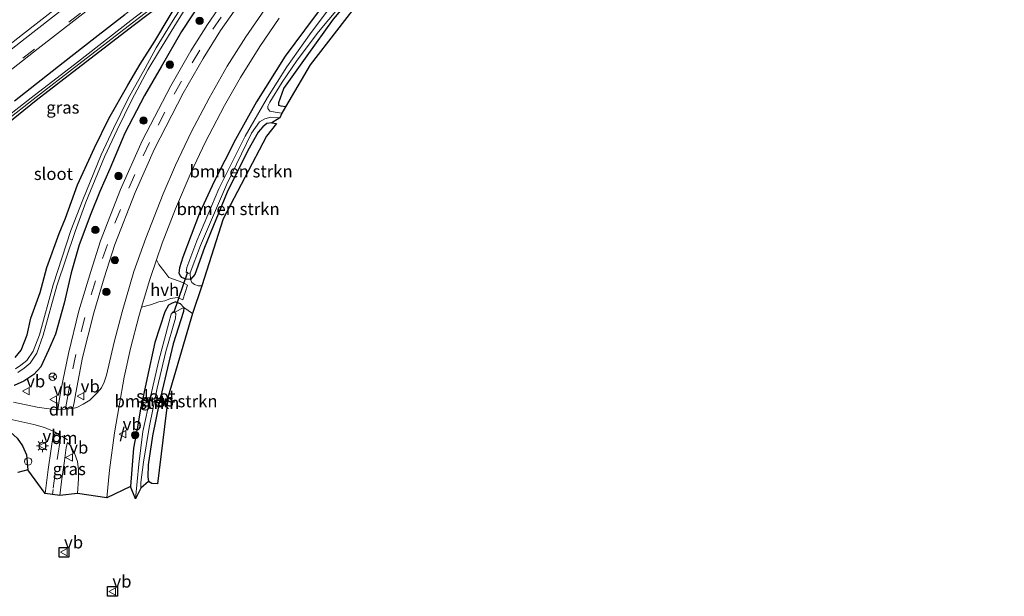
# Model space of a CAD drawing. Units: metres. Extents: x 30921 to 40008, y 393748 to 400003.
# Drawn here: x 31348 to 31549, y 398459 to 398576 of the extents above; entities that cross this region are included whole.
import ezdxf
from ezdxf.enums import TextEntityAlignment as Align

# ---------------------------------------------------------------- set-up
doc = ezdxf.new("R2010")
doc.units = ezdxf.units.M
doc.linetypes.add('VW-3-9_STREEP', pattern=[12, 3, -9])
doc.layers.get('0').update_dxf_attribs({"lineweight": 25})
for name, color, linetype, lineweight in [('B-ME-AL-OVERIG-S-B1', 7, 'Continuous', 18), ('B-ME-GR-BOMENSTRUIKEN-GV-B6', 93, 'Continuous', 18), ('B-ME-GR-BOOM-S-B1', 93, 'Continuous', 18), ('B-ME-GR-STRUIKEN-GV-B6', 93, 'Continuous', 18), ('B-ME-IE-GRASLAND-GV-B6', 93, 'Continuous', 18), ('B-ME-IE-MEUBILAIR_WEGMEUBILAIR-LICHTMAST-S-B1', 8, 'Continuous', 18), ('B-ME-OG-WATER-GV-B6', 153, 'Continuous', 18), ('B-ME-VH-VERH_SOORT-BITUMEN-GV-B6', 8, 'IE-TERREINAFSCHEIDING-NATUURLIJK-HOUTWAL', 18), ('B-ME-VH-VERH_SOORT-HALF_VERHARDING-GV-B6', 8, 'IE-TERREINAFSCHEIDING-NATUURLIJK-HOUTWAL', 18), ('B-ME-VW-MARKERING-39STREEP-015-L-B1', 255, 'VW-3-9_STREEP', 18), ('B-ME-VW-MARKERING-DRIEHOEK-L-B1', 7, 'VW-HAAIETAND70-R-B', 18), ('B-ME-VW-MARKERING-STREEP-015-L-B1', 7, 'Continuous', 18), ('B-ME-VW-MEUBILAIR_WEGMEUBILAIR-RONA-S-B1', 8, 'Continuous', 18), ('B-ME-VW-MEUBILAIR_WEGMEUBILAIR-VERKEERSBORD-S-B1', 8, 'Continuous', 18)]:
    doc.layers.add(name, color=color, linetype=linetype, lineweight=lineweight)
for name, color, linetype in [('B-ME-GW-INSTEEKWATERGANG-L-B1', 10, 'Continuous'), ('B-ME-IE-TERREINAFSCHEIDING-SCHRIKHEK-L-B1', 10, 'Continuous'), ('B-ME-KG-KADASTRAAL-OPNAMEDTMGRENS-L-B1', 10, 'Continuous'), ('B-ME-KW-DUIKER-L-B1', 10, 'Continuous')]:
    doc.layers.add(name, color=color, linetype=linetype)
doc.styles.add('NLCS-ISO', font='NLCS-ISO.TTF')
doc.linetypes.add('IE-TERREINAFSCHEIDING-NATUURLIJK-HOUTWAL', pattern='A,7,-1.5,[67,NLCS.SHX,S=0.75,R=45,X=0,Y=0],-1.5,7,-1.5,[70,NLCS.SHX,S=0.75,R=0,X=0,Y=0],-1.5', length=20)
doc.linetypes.add('VW-HAAIETAND70-R-B', pattern='A,0,-0.5,[153,NLCS.SHX,S=1,R=180,X=-0.375,Y=0],-0.5', length=1)

# ---------------------------------------------------------------- blocks, each defined once
blk = doc.blocks.new('boom')
h = blk.add_hatch(color=256)
edge = h.paths.add_edge_path()
edge.add_arc((0, 0), 0.75, 0, 360)
blk.add_circle((0, 0), 0.75)
blk = doc.blocks.new('dtb')
blk.add_circle((0, 0), 0.75)
blk = doc.blocks.new('lantaarnpaal')
for p, q in [((-0.75, 0), (-1.25, 0)), ((-0.88, 0.88), (-0.53, 0.53)), ((0, 0.75), (0, 1.25)), ((0.53, 0.53), (0.88, 0.88)), ((0.75, 0), (1.25, 0)), ((-0.53, -0.53), (-0.88, -0.88)), ((0, -0.75), (0, -1.25)), ((0.53, -0.53), (0.88, -0.88))]:
    blk.add_line(p, q)
blk.add_circle((0, 0), 0.75)
blk = doc.blocks.new('verkeersbord')
for p, q in [((0, 0.75), (-0.75, -0.625)), ((0.75, -0.625), (0, 0.75)), ((-0.75, -0.625), (0.75, -0.625))]:
    blk.add_line(p, q)
blk = doc.blocks.new('wegwijzer')
for q in [(-0.53, -0.53), (0, 0.75), (0.53, -0.53)]:
    blk.add_line((0, 0), q)
blk.add_circle((0, 0), 0.75)

msp = doc.modelspace()

# ---------------------------------------------------------------- linework, layer by layer
at = {"layer": 'B-ME-GR-BOMENSTRUIKEN-GV-B6'}
for points in [[(31417.791, 398580.794, 0.823), (31407.072, 398566.87, 0.659), (31402.047, 398558.278, 0.455)], [(31411.812, 398576.138, 0.512), (31406.429, 398568.726, 0.484), (31401.696, 398562.002, 0.468), (31400.681, 398559.206, 0.455), (31400.682, 398558.579, 0.455), (31401.142, 398558.414, 0.455), (31402.047, 398558.278, 0.455), (31401.282, 398557.023, -0.378), (31399.909, 398557.203, -0.378), (31398.877, 398557.435, -0.378), (31398.456, 398557.94, -0.378), (31398.467, 398558.467, -0.37), (31398.865, 398559.257, -0.37), (31401.377, 398563.341, -0.394), (31404.439, 398567.794, -0.394), (31408.799, 398573.579, -0.378), (31412.959, 398578.617, -0.341)], [(31402.047, 398558.278, 0.455), (31401.142, 398558.414, 0.455), (31400.682, 398558.579, 0.455), (31400.681, 398559.206, 0.455), (31401.696, 398562.002, 0.468), (31406.429, 398568.726, 0.484), (31411.812, 398576.138, 0.512)], [(31399.257, 398555.035, 0.443), (31398.246, 398554.935, 0.447), (31397.427, 398554.213, 0.451), (31396.494, 398553.154, 0.455), (31394.332, 398549.432, 0.472), (31390.155, 398540.893, 0.463), (31385.532, 398529.605, 0.48), (31383.55, 398524.138, 0.492), (31382.653, 398523.14, 0.48), (31382.607, 398524.477, -0.378), (31384.714, 398530.062, -0.325), (31390.039, 398542.405, -0.321), (31395.12, 398552.919, -0.361), (31396.751, 398555.273, -0.37), (31397.844, 398555.848, -0.374), (31399.053, 398556.163, -0.374), (31400.88, 398556.043, -0.378), (31399.257, 398555.035, 0.443)], [(31384.966, 398521.807, 0.517), (31384.243, 398521.828, 0.517), (31383.521, 398522.067, 0.504), (31382.928, 398522.52, 0.492), (31382.653, 398523.14, 0.48), (31383.55, 398524.138, 0.492), (31385.532, 398529.605, 0.48), (31390.155, 398540.893, 0.463), (31394.332, 398549.432, 0.472), (31396.494, 398553.154, 0.455), (31397.427, 398554.213, 0.451), (31398.246, 398554.935, 0.447), (31399.257, 398555.035, 0.443), (31400.223, 398554.892, 0.455), (31398.191, 398552.335, 0.704), (31389.309, 398535.504, 0.435), (31384.966, 398521.807, 0.517)], [(31383.06, 398516.215, 0.635), (31378.098, 398499.271, 0.704), (31375.967, 398481.486, 0.525), (31374.779, 398481.539, 0.521), (31374.115, 398481.928, 0.521), (31373.964, 398482.892, 0.525), (31374.055, 398485.308, 0.496), (31374.896, 398491.269, 0.476), (31376.257, 398497.917, 0.468), (31379.153, 398510.006, 0.463), (31381.222, 398516.557, 0.463), (31381.312, 398517.423, 0.463), (31383.06, 398516.215, 0.635)]]:
    msp.add_polyline3d(points, dxfattribs=at)
at = {"layer": 'B-ME-GR-STRUIKEN-GV-B6'}
msp.add_polyline3d([(31374.115, 398481.928, 0.521), (31372.532, 398480.565, -0.611), (31372.529, 398481.744, -0.598), (31373.105, 398485.895, -0.5), (31374.283, 398492.934, -0.496), (31375.906, 398500.984, -0.492), (31377.655, 398508.412, -0.492), (31379.607, 398515.251, -0.496), (31379.712, 398516.21, -0.496), (31379.451, 398516.445, -0.496), (31381.312, 398517.423, 0.463), (31381.222, 398516.557, 0.463), (31379.153, 398510.006, 0.463), (31376.257, 398497.917, 0.468), (31374.896, 398491.269, 0.476), (31374.055, 398485.308, 0.496), (31373.964, 398482.892, 0.525), (31374.115, 398481.928, 0.521)], dxfattribs=at)
at = {"layer": 'B-ME-GW-INSTEEKWATERGANG-L-B1'}
for points in [[(31546.363, 398693.918, 0.425), (31540.258, 398689.22, 0.39), (31525.437, 398677.549, 0.407), (31508.74, 398664.145, 0.393), (31491.047, 398650.481, 0.437), (31471.402, 398635.146, 0.439), (31457.186, 398623.661, 0.475), (31445.704, 398615.144, 0.582), (31438.569, 398609.521, 0.626), (31431.049, 398602.893, 0.597), (31423.694, 398595.438, 0.646), (31414.564, 398585.394, 0.563), (31407.865, 398576.56, 0.615), (31401.979, 398568.623, 0.563), (31396.11, 398559.333, 0.525), (31391.849, 398551.651, 0.537), (31387.488, 398543.072, 0.505), (31384.512, 398536.638, 0.558), (31381.132, 398527.654, 0.456), (31380.416, 398525.465, 0.515), (31380.313, 398524.421, 0.464), (31380.663, 398523.8, 0.413), (31380.864, 398523.533, 0.463)], [(31402.047, 398558.278, 0.455), (31401.142, 398558.414, 0.455), (31400.682, 398558.579, 0.455), (31400.681, 398559.206, 0.455), (31401.696, 398562.002, 0.468), (31406.429, 398568.726, 0.484), (31411.812, 398576.138, 0.512), (31417.692, 398583.087, 0.594), (31423.832, 398590.118, 0.635), (31428.251, 398594.675, 0.647), (31434.879, 398601.043, 0.647), (31441.921, 398607.033, 0.647), (31449.899, 398613.397, 0.647), (31459.466, 398620.767, 0.647), (31471.235, 398630.663, 0.758), (31483.188, 398640.055, 0.758), (31493.229, 398648.078, 0.733), (31503.261, 398655.747, 0.717), (31512.018, 398662.236, 0.704), (31524.728, 398672.365, 0.696), (31536.269, 398681.468, 0.635), (31548.214, 398690.701, 0.41), (31548.591, 398690.992, 0.41)], [(31346.915, 398507.228, 0.232), (31348.186, 398508.694, 0.37), (31349.395, 398511.801, 0.525), (31350.148, 398515.222, 0.536), (31351.999, 398520.49, 0.402), (31353.397, 398525.582, 0.584), (31355.899, 398532.457, 0.515), (31357.202, 398535.6, 0.445), (31359.642, 398542.418, 0.576), (31363.125, 398549.95, 0.5), (31366.02, 398555.906, 0.346), (31369.871, 398562.707, 0.31), (31372.437, 398566.966, 0.233), (31375.371, 398571.68, 0.225), (31378.098, 398576.206, 0.176), (31381.574, 398582.061, 0.295), (31383.937, 398584.983, 0.131), (31381.327, 398582.659, 0.251)], [(31381.327, 398582.659, 0.251), (31371.246, 398575.031, 0.284), (31360.388, 398566.657, 0.317), (31351.215, 398559.568, 0.351), (31342.829, 398552.894, 0.384)], [(31385.207, 398580.291, 0.524), (31380.853, 398573.623, 0.51), (31376.676, 398566.431, 0.539), (31373.295, 398560.627, 0.551), (31369.312, 398552.961, 0.516), (31366.214, 398545.653, 0.526), (31364.159, 398541.016, 0.537), (31362.371, 398536.46, 0.523), (31359.947, 398530.205, 0.575), (31358.368, 398524.458, 0.6), (31356.886, 398518.267, 0.653), (31355.125, 398511.966, 0.635), (31353.739, 398508.72, 0.615), (31352.141, 398505.339, 0.731), (31350.744, 398503.768, 0.763), (31348.728, 398502.416, 0.78), (31346.757, 398501.512, 0.735)], [(31346.767, 398559.524, 1.205), (31356.744, 398567.305, 1.205), (31363.249, 398572.411, 1.205), (31369.292, 398577.103, 1.205)], [(31399.257, 398555.035, 0.443), (31398.246, 398554.935, 0.447), (31397.427, 398554.213, 0.451), (31396.494, 398553.154, 0.455), (31394.332, 398549.432, 0.472), (31390.155, 398540.893, 0.463), (31385.532, 398529.605, 0.48), (31383.55, 398524.138, 0.492)], [(31383.55, 398524.138, 0.492), (31382.653, 398523.14, 0.48), (31381.81, 398523.185, 0.443), (31380.864, 398523.533, 0.463)], [(31379.708, 398518.562, 0.5), (31378.937, 398518.258, 0.419), (31378.206, 398517.859, 0.436), (31377.418, 398516.524, 0.509), (31375.412, 398510.289, 0.58), (31373.822, 398503.047, 0.568), (31372.471, 398496.673, 0.487), (31371.77, 398492.677, 0.384), (31371.071, 398488.716, 0.506), (31370.464, 398480.937, 0.439)], [(31379.708, 398518.562, 0.5), (31380.577, 398518.253, 0.476), (31381.312, 398517.423, 0.463), (31381.222, 398516.557, 0.463), (31379.153, 398510.006, 0.463), (31376.257, 398497.917, 0.468), (31374.896, 398491.269, 0.476), (31374.055, 398485.308, 0.496), (31373.964, 398482.892, 0.525), (31374.115, 398481.928, 0.521)], [(31330.968, 398495.991, 0.741), (31340.276, 398493.888, 0.823), (31344.143, 398492.777, 0.794), (31345.951, 398492.009, 0.766), (31347.305, 398490.777, 0.717), (31348.443, 398489.23, 0.696), (31349.23, 398487.4, 0.672), (31349.532, 398484.317, 0.659)]]:
    msp.add_polyline3d(points, dxfattribs=at)
at = {"layer": 'B-ME-IE-GRASLAND-GV-B6'}
for points in [[(31336.281, 398558.174, 1.511), (31351.612, 398570.18, 1.521), (31375.236, 398588.619, 1.509), (31382.811, 398594.532, 1.503), (31393.503, 398602.878, 1.494), (31415.136, 398619.753, 1.501), (31433.439, 398634.102, 1.507), (31454.501, 398650.512, 1.507), (31471.19, 398663.536, 1.497), (31493.822, 398681.262, 1.508), (31508.733, 398692.866, 1.509), (31532.653, 398711.561, 1.503), (31535.149, 398708.319, 1.229), (31536.286, 398706.817, 1.187)], [(31391.939, 398592.764, 0.389), (31392.208, 398591.914, 0.46), (31392.095, 398590.269, 0.586), (31388.722, 398585.259, 0.607), (31385.207, 398580.291, 0.524), (31380.853, 398573.623, 0.51), (31376.676, 398566.431, 0.539), (31373.295, 398560.627, 0.551), (31369.312, 398552.961, 0.516), (31366.214, 398545.653, 0.526), (31364.159, 398541.016, 0.537), (31362.371, 398536.46, 0.523), (31359.947, 398530.205, 0.575), (31358.368, 398524.458, 0.6), (31356.886, 398518.267, 0.653), (31355.125, 398511.966, 0.635), (31353.739, 398508.72, 0.615), (31352.141, 398505.339, 0.731), (31350.744, 398503.768, 0.763), (31348.728, 398502.416, 0.78), (31346.757, 398501.512, 0.735)], [(31346.767, 398559.524, 1.205), (31356.744, 398567.305, 1.205), (31363.249, 398572.411, 1.205), (31369.292, 398577.103, 1.205), (31379.454, 398585.007, 1.205), (31382.892, 398587.759, 1.158), (31385.474, 398589.806, 1.163), (31388.942, 398592.357, 1.13), (31390.64, 398592.688, 0.77), (31391.444, 398592.811, 0.529), (31391.939, 398592.764, 0.389)], [(31388.942, 398592.357, 1.13), (31385.474, 398589.806, 1.163), (31382.892, 398587.759, 1.158), (31379.454, 398585.007, 1.205), (31369.292, 398577.103, 1.205), (31363.249, 398572.411, 1.205), (31356.744, 398567.305, 1.205), (31346.767, 398559.524, 1.205)], [(31346.915, 398507.228, 0.232), (31348.186, 398508.694, 0.37), (31349.395, 398511.801, 0.525), (31350.148, 398515.222, 0.536), (31351.999, 398520.49, 0.402), (31353.397, 398525.582, 0.584), (31355.899, 398532.457, 0.515), (31357.202, 398535.6, 0.445), (31359.642, 398542.418, 0.576), (31363.125, 398549.95, 0.5), (31366.02, 398555.906, 0.346), (31369.871, 398562.707, 0.31), (31372.437, 398566.966, 0.233), (31375.371, 398571.68, 0.225), (31378.098, 398576.206, 0.176), (31381.574, 398582.061, 0.295), (31383.937, 398584.983, 0.131), (31381.327, 398582.659, 0.251), (31371.246, 398575.031, 0.284), (31360.388, 398566.657, 0.317), (31351.215, 398559.568, 0.351), (31342.829, 398552.894, 0.384)], [(31342.829, 398552.894, 0.384), (31351.215, 398559.568, 0.351), (31360.388, 398566.657, 0.317), (31371.246, 398575.031, 0.284), (31381.327, 398582.659, 0.251), (31383.937, 398584.983, 0.131), (31381.574, 398582.061, 0.295), (31378.098, 398576.206, 0.176), (31375.371, 398571.68, 0.225), (31372.437, 398566.966, 0.233), (31369.871, 398562.707, 0.31), (31366.02, 398555.906, 0.346), (31363.125, 398549.95, 0.5), (31359.642, 398542.418, 0.576), (31357.202, 398535.6, 0.445), (31355.899, 398532.457, 0.515), (31353.397, 398525.582, 0.584), (31351.999, 398520.49, 0.402), (31350.148, 398515.222, 0.536), (31349.395, 398511.801, 0.525), (31348.186, 398508.694, 0.37), (31346.915, 398507.228, 0.232)], [(31380.58, 398583.67, -0.043), (31370.509, 398575.901, 0.012), (31359.61, 398567.408, 0.073), (31350.2, 398560.131, 0.117), (31339.454, 398551.752, 0.125)], [(31339.773, 398551.392, 0.126), (31350.626, 398559.819, 0.103), (31359.909, 398566.996, 0.073), (31370.872, 398575.39, 0.012), (31380.936, 398583.181, -0.043)], [(31391.26, 398582.521, 0.896), (31386.118, 398575.093, 0.875), (31382.77, 398569.726, 0.876), (31378.643, 398562.583, 0.879), (31372.848, 398551.359, 0.874), (31368.412, 398541.46, 0.873), (31364.355, 398530.987, 0.862), (31362.342, 398524.748, 0.871), (31359.933, 398516.747, 0.889), (31357.793, 398508.054, 0.88), (31356.262, 398500.487, 0.916), (31355.801, 398497.983, 0.951), (31355.616, 398496.561, 1.007), (31354.829, 398496.605, 0.99), (31351.434, 398497.083, 0.945), (31346.616, 398498.093, 0.932)], [(31346.757, 398501.512, 0.735), (31348.728, 398502.416, 0.78), (31350.744, 398503.768, 0.763), (31352.141, 398505.339, 0.731), (31353.739, 398508.72, 0.615), (31355.125, 398511.966, 0.635), (31356.886, 398518.267, 0.653), (31358.368, 398524.458, 0.6), (31359.947, 398530.205, 0.575), (31362.371, 398536.46, 0.523), (31364.159, 398541.016, 0.537), (31366.214, 398545.653, 0.526), (31369.312, 398552.961, 0.516), (31373.295, 398560.627, 0.551), (31376.676, 398566.431, 0.539), (31380.853, 398573.623, 0.51), (31385.207, 398580.291, 0.524)], [(31382.077, 398580.553, -0.895), (31379.11, 398575.985, -0.889), (31375.682, 398570.347, -0.871), (31373.41, 398566.204, -0.905), (31369.999, 398560.028, -0.813), (31367.008, 398553.907, -0.902), (31364.461, 398548.524, -0.729), (31360.748, 398539.377, -0.903), (31358.304, 398533.119, -0.724), (31354.708, 398522.04, -0.837), (31351.883, 398511.838, -0.841), (31350.587, 398508.495, -0.741), (31349.305, 398506.628, -0.727), (31348.1, 398505.665, -0.789), (31346.992, 398504.933, -0.73)], [(31347.475, 398504.186, -0.794), (31348.788, 398505.008, -0.761), (31350.011, 398506.085, -0.704), (31351.315, 398508.102, -0.715), (31352.644, 398511.76, -0.922), (31355.418, 398521.819, -0.812), (31359.138, 398532.902, -0.729), (31361.369, 398538.887, -0.735), (31365.145, 398548.118, -0.833), (31367.757, 398553.629, -0.743), (31370.748, 398559.729, -0.755), (31374.008, 398565.808, -0.82), (31376.373, 398569.805, -0.881), (31379.817, 398575.427, -0.757), (31382.771, 398580.159, -0.849)], [(31398.49, 398579.187, 1.023), (31393.934, 398572.555, 1.023), (31390.184, 398566.554, 1.024), (31386.465, 398560.086, 1.019), (31382.832, 398553.16, 1.011), (31379.637, 398546.443, 1.014), (31377.079, 398540.566, 0.996), (31373.576, 398531.534, 0.989), (31371.157, 398524.726, 0.987), (31368.74, 398516.547, 0.984), (31367.136, 398510.363, 0.997), (31365.56, 398503.627, 0.987), (31365.087, 398502.184, 1.003), (31364.504, 398501.045, 1.002), (31363.662, 398500.038, 1.012), (31362.158, 398498.546, 1.037), (31360.823, 398497.706, 1.034), (31359.534, 398497.058, 1.043), (31358.715, 398496.818, 1.015), (31358.927, 398498.04, 1.001), (31359.287, 398500.024, 0.967), (31360.678, 398507.221, 0.925), (31362.935, 398516.327, 0.941), (31365.068, 398523.461, 0.925), (31367.238, 398530.256, 0.916), (31371.363, 398540.816, 0.929), (31375.351, 398549.72, 0.933), (31381.206, 398561.053, 0.945), (31385.249, 398568.141, 0.933), (31388.82, 398573.855, 0.95), (31393.551, 398580.63, 0.954)], [(31411.791, 398579.454, -0.394), (31406.931, 398572.975, -0.398), (31402.29, 398566.461, -0.386), (31398.389, 398560.218, -0.39), (31393.789, 398552.343, -0.39), (31388.445, 398541.582, -0.39), (31383.953, 398531.01, -0.39), (31381.931, 398525.524, -0.39), (31381.787, 398524.509, -0.39), (31382.28, 398524.313, -0.39), (31382.607, 398524.477, -0.378), (31382.653, 398523.14, 0.48), (31381.81, 398523.185, 0.443), (31380.864, 398523.533, 0.463), (31380.663, 398523.8, 0.413), (31380.313, 398524.421, 0.464), (31380.416, 398525.465, 0.515), (31381.132, 398527.654, 0.456), (31384.512, 398536.638, 0.558), (31387.488, 398543.072, 0.505), (31391.849, 398551.651, 0.537), (31396.11, 398559.333, 0.525), (31401.979, 398568.623, 0.563), (31407.865, 398576.56, 0.615)], [(31407.865, 398576.56, 0.615), (31401.979, 398568.623, 0.563), (31396.11, 398559.333, 0.525), (31391.849, 398551.651, 0.537), (31387.488, 398543.072, 0.505), (31384.512, 398536.638, 0.558), (31381.132, 398527.654, 0.456), (31380.416, 398525.465, 0.515), (31380.313, 398524.421, 0.464), (31380.663, 398523.8, 0.413), (31380.864, 398523.533, 0.463), (31381.81, 398523.185, 0.443), (31382.653, 398523.14, 0.48), (31382.928, 398522.52, 0.492), (31383.521, 398522.067, 0.504), (31384.243, 398521.828, 0.517), (31384.966, 398521.807, 0.517), (31383.06, 398516.215, 0.635), (31381.312, 398517.423, 0.463), (31380.577, 398518.253, 0.476), (31379.708, 398518.562, 0.5), (31378.937, 398518.258, 0.419), (31378.206, 398517.859, 0.436), (31377.418, 398516.524, 0.509), (31375.412, 398510.289, 0.58), (31373.822, 398503.047, 0.568), (31372.471, 398496.673, 0.487), (31371.77, 398492.677, 0.384), (31371.071, 398488.716, 0.506), (31370.464, 398480.937, 0.439), (31365.635, 398478.592, 0.824), (31366.131, 398484.246, 0.846), (31367.209, 398491.865, 0.804), (31368.102, 398497.384, 0.812), (31369.179, 398503.187, 0.812), (31370.435, 398509.029, 0.823), (31372.127, 398515.571, 0.851), (31372.684, 398517.447, 0.848), (31374.55, 398517.98, 0.769), (31376.227, 398518.55, 0.648), (31377.464, 398518.794, 0.568), (31378.627, 398519.215, 0.505), (31380.019, 398519.436, 0.497), (31380.285, 398519.305, 0.507), (31381.139, 398518.956, 0.439), (31382.086, 398521.955, 0.439), (31381.106, 398522.493, 0.488), (31378.234, 398523.5, 0.634), (31377.211, 398524.869, 0.739), (31376.243, 398526.147, 0.792), (31375.747, 398527.115, 0.827), (31376.922, 398530.524, 0.817), (31379.6, 398537.509, 0.833), (31382.793, 398544.976, 0.866), (31385.659, 398551, 0.866), (31389.617, 398558.545, 0.857), (31392.888, 398564.287, 0.86), (31396.818, 398570.569, 0.849), (31400.771, 398576.381, 0.865)], [(31381.312, 398517.423, 0.463), (31379.451, 398516.445, -0.496), (31379.112, 398516.525, -0.496), (31378.764, 398516.065, -0.496), (31378.256, 398514.284, -0.492), (31376.201, 398506.581, -0.517), (31374.495, 398499.176, -0.545), (31372.972, 398492.122, -0.566), (31372.169, 398485.48, -0.594), (31371.481, 398478.443, -0.59), (31370.464, 398480.937, 0.439), (31371.071, 398488.716, 0.506), (31371.77, 398492.677, 0.384), (31372.471, 398496.673, 0.487), (31373.822, 398503.047, 0.568), (31375.412, 398510.289, 0.58), (31377.418, 398516.524, 0.509), (31378.206, 398517.859, 0.436), (31378.937, 398518.258, 0.419), (31379.708, 398518.562, 0.5), (31380.577, 398518.253, 0.476), (31381.312, 398517.423, 0.463)], [(31342.73, 398495.3, 0.909), (31350.758, 398493.589, 0.952), (31352.92, 398492.963, 0.956), (31354.674, 398492.216, 1.007), (31354.785, 398492.03, 0.994), (31354.672, 398491.377, 0.969), (31354.248, 398488.627, 0.912), (31353.66, 398484.382, 0.864), (31353.038, 398479.509, 0.798), (31349.532, 398484.317, 0.659)], [(31347.305, 398490.777, 0.717), (31348.443, 398489.23, 0.696), (31349.23, 398487.4, 0.672), (31349.532, 398484.317, 0.659)], [(31349.532, 398484.317, 0.659), (31349.23, 398487.4, 0.672), (31348.443, 398489.23, 0.696), (31347.305, 398490.777, 0.717)], [(31359.616, 398479.505, 1.1), (31356.038, 398479.073, 0.894), (31356.473, 398482.467, 0.928), (31356.965, 398486.164, 0.982), (31357.358, 398488.881, 1.011), (31357.578, 398489.925, 1.043), (31358.282, 398489.225, 1.064), (31359.006, 398487.702, 1.101), (31359.613, 398486.023, 1.114), (31359.872, 398484.292, 1.129), (31359.865, 398482.499, 1.095), (31359.616, 398479.505, 1.1)], [(31349.532, 398484.317, 0.659), (31347.497, 398483.799, -0.57)]]:
    msp.add_polyline3d(points, dxfattribs=at)
at = {"layer": 'B-ME-IE-TERREINAFSCHEIDING-SCHRIKHEK-L-B1'}
msp.add_line((31369.095, 398493.096, 0.792), (31368.354, 398490.137, 0.867), dxfattribs=at)
at = {"layer": 'B-ME-KG-KADASTRAAL-OPNAMEDTMGRENS-L-B1'}
for points in [[(31417.791, 398580.794, 0.823), (31407.072, 398566.87, 0.659), (31402.047, 398558.278, 0.455), (31401.282, 398557.023, -0.378), (31400.88, 398556.043, -0.378), (31399.257, 398555.035, 0.443), (31400.223, 398554.892, 0.455), (31398.191, 398552.335, 0.704), (31389.309, 398535.504, 0.435), (31384.966, 398521.807, 0.517), (31383.06, 398516.215, 0.635), (31378.098, 398499.271, 0.704), (31375.967, 398481.486, 0.525), (31374.779, 398481.539, 0.521), (31374.115, 398481.928, 0.521), (31372.532, 398480.565, -0.611), (31371.481, 398478.443, -0.59), (31370.464, 398480.937, 0.439), (31365.635, 398478.592, 0.824), (31359.616, 398479.505, 1.1), (31356.038, 398479.073, 0.894), (31353.038, 398479.509, 0.798), (31349.532, 398484.317, 0.659), (31347.497, 398483.799, -0.57)], [(31417.791, 398580.794, 0.823), (31407.072, 398566.87, 0.659), (31402.047, 398558.278, 0.455), (31401.282, 398557.023, -0.378), (31400.88, 398556.043, -0.378), (31399.257, 398555.035, 0.443), (31400.223, 398554.892, 0.455), (31398.191, 398552.335, 0.704), (31389.309, 398535.504, 0.435), (31384.966, 398521.807, 0.517), (31383.06, 398516.215, 0.635), (31378.098, 398499.271, 0.704), (31375.967, 398481.486, 0.525), (31374.779, 398481.539, 0.521), (31374.115, 398481.928, 0.521), (31372.532, 398480.565, -0.611), (31371.481, 398478.443, -0.59), (31370.464, 398480.937, 0.439), (31365.635, 398478.592, 0.824), (31359.616, 398479.505, 1.1), (31356.038, 398479.073, 0.894), (31353.038, 398479.509, 0.798), (31349.532, 398484.317, 0.659), (31347.497, 398483.799, -0.57)], [(31357.899, 398468.528, 0.954), (31357.899, 398466.528, 0.954), (31355.899, 398466.528, 0.954), (31355.899, 398468.528, 0.954), (31357.899, 398468.528, 0.954)], [(31367.76, 398460.55, 0.723), (31367.76, 398458.55, 0.723), (31365.76, 398458.55, 0.723), (31365.76, 398460.55, 0.723), (31367.76, 398460.55, 0.723)]]:
    msp.add_polyline3d(points, dxfattribs=at)
at = {"layer": 'B-ME-KW-DUIKER-L-B1'}
msp.add_line((31382.057, 398524.635, -0.39), (31379.226, 398516.255, -0.496), dxfattribs=at)
at = {"layer": 'B-ME-OG-WATER-GV-B6'}
for points in [[(31339.454, 398551.752, 0.125), (31350.2, 398560.131, 0.117), (31359.61, 398567.408, 0.073), (31370.509, 398575.901, 0.012), (31380.58, 398583.67, -0.043), (31383.883, 398586.335, -0.042), (31387.616, 398589.293, -0.247), (31388.291, 398589.412, -0.431), (31388.916, 398589.261, -0.549), (31389.017, 398588.798, -0.591)], [(31389.017, 398588.798, -0.591), (31387.46, 398586.734, -0.694), (31385.06, 398583.276, -0.643), (31382.771, 398580.159, -0.849), (31379.817, 398575.427, -0.757), (31376.373, 398569.805, -0.881), (31374.008, 398565.808, -0.82), (31370.748, 398559.729, -0.755), (31367.757, 398553.629, -0.743), (31365.145, 398548.118, -0.833), (31361.369, 398538.887, -0.735), (31359.138, 398532.902, -0.729), (31355.418, 398521.819, -0.812), (31352.644, 398511.76, -0.922), (31351.315, 398508.102, -0.715), (31350.011, 398506.085, -0.704), (31348.788, 398505.008, -0.761), (31347.475, 398504.186, -0.794)], [(31380.936, 398583.181, -0.043), (31370.872, 398575.39, 0.012), (31359.909, 398566.996, 0.073), (31350.626, 398559.819, 0.103), (31339.773, 398551.392, 0.126)], [(31346.992, 398504.933, -0.73), (31348.1, 398505.665, -0.789), (31349.305, 398506.628, -0.727), (31350.587, 398508.495, -0.741), (31351.883, 398511.838, -0.841), (31354.708, 398522.04, -0.837), (31358.304, 398533.119, -0.724), (31360.748, 398539.377, -0.903), (31364.461, 398548.524, -0.729), (31367.008, 398553.907, -0.902), (31369.999, 398560.028, -0.813), (31373.41, 398566.204, -0.905), (31375.682, 398570.347, -0.871), (31379.11, 398575.985, -0.889), (31382.077, 398580.553, -0.895)], [(31412.959, 398578.617, -0.341), (31408.799, 398573.579, -0.378), (31404.439, 398567.794, -0.394), (31401.377, 398563.341, -0.394), (31398.865, 398559.257, -0.37), (31398.467, 398558.467, -0.37), (31398.456, 398557.94, -0.378), (31398.877, 398557.435, -0.378), (31399.909, 398557.203, -0.378), (31401.282, 398557.023, -0.378), (31400.88, 398556.043, -0.378), (31399.053, 398556.163, -0.374), (31397.844, 398555.848, -0.374), (31396.751, 398555.273, -0.37), (31395.12, 398552.919, -0.361), (31390.039, 398542.405, -0.321), (31384.714, 398530.062, -0.325), (31382.607, 398524.477, -0.378), (31382.28, 398524.313, -0.39), (31381.787, 398524.509, -0.39), (31381.931, 398525.524, -0.39), (31383.953, 398531.01, -0.39), (31388.445, 398541.582, -0.39), (31393.789, 398552.343, -0.39), (31398.389, 398560.218, -0.39), (31402.29, 398566.461, -0.386), (31406.931, 398572.975, -0.398), (31411.791, 398579.454, -0.394)], [(31372.532, 398480.565, -0.611), (31371.481, 398478.443, -0.59), (31372.169, 398485.48, -0.594), (31372.972, 398492.122, -0.566), (31374.495, 398499.176, -0.545), (31376.201, 398506.581, -0.517), (31378.256, 398514.284, -0.492), (31378.764, 398516.065, -0.496), (31379.112, 398516.525, -0.496), (31379.451, 398516.445, -0.496), (31379.712, 398516.21, -0.496), (31379.607, 398515.251, -0.496), (31377.655, 398508.412, -0.492), (31375.906, 398500.984, -0.492), (31374.283, 398492.934, -0.496), (31373.105, 398485.895, -0.5), (31372.529, 398481.744, -0.598), (31372.532, 398480.565, -0.611)]]:
    msp.add_polyline3d(points, dxfattribs=at)
at = {"layer": 'B-ME-VH-VERH_SOORT-BITUMEN-GV-B6'}
for points in [[(31532.653, 398711.561, 1.503), (31508.733, 398692.866, 1.509), (31493.822, 398681.262, 1.508), (31471.19, 398663.536, 1.497), (31454.501, 398650.512, 1.507), (31433.439, 398634.102, 1.507), (31415.136, 398619.753, 1.501), (31393.503, 398602.878, 1.494), (31382.811, 398594.532, 1.503), (31375.236, 398588.619, 1.509), (31351.612, 398570.18, 1.521), (31336.281, 398558.174, 1.511)], [(31346.616, 398498.093, 0.932), (31351.434, 398497.083, 0.945), (31354.829, 398496.605, 0.99), (31355.616, 398496.561, 1.007), (31355.801, 398497.983, 0.951), (31356.262, 398500.487, 0.916), (31357.793, 398508.054, 0.88), (31359.933, 398516.747, 0.889), (31362.342, 398524.748, 0.871), (31364.355, 398530.987, 0.862), (31368.412, 398541.46, 0.873), (31372.848, 398551.359, 0.874), (31378.643, 398562.583, 0.879), (31382.77, 398569.726, 0.876), (31386.118, 398575.093, 0.875), (31391.26, 398582.521, 0.896)], [(31393.551, 398580.63, 0.954), (31388.82, 398573.855, 0.95), (31385.249, 398568.141, 0.933), (31381.206, 398561.053, 0.945), (31375.351, 398549.72, 0.933), (31371.363, 398540.816, 0.929), (31367.238, 398530.256, 0.916), (31365.068, 398523.461, 0.925), (31362.935, 398516.327, 0.941), (31360.678, 398507.221, 0.925), (31359.287, 398500.024, 0.967), (31358.927, 398498.04, 1.001), (31358.715, 398496.818, 1.015), (31359.534, 398497.058, 1.043), (31360.823, 398497.706, 1.034), (31362.158, 398498.546, 1.037), (31363.662, 398500.038, 1.012), (31364.504, 398501.045, 1.002), (31365.087, 398502.184, 1.003), (31365.56, 398503.627, 0.987), (31367.136, 398510.363, 0.997), (31368.74, 398516.547, 0.984), (31371.157, 398524.726, 0.987), (31373.576, 398531.534, 0.989), (31377.079, 398540.566, 0.996), (31379.637, 398546.443, 1.014), (31382.832, 398553.16, 1.011), (31386.465, 398560.086, 1.019), (31390.184, 398566.554, 1.024), (31393.934, 398572.555, 1.023), (31398.49, 398579.187, 1.023)], [(31400.771, 398576.381, 0.865), (31396.818, 398570.569, 0.849), (31392.888, 398564.287, 0.86), (31389.617, 398558.545, 0.857), (31385.659, 398551, 0.866), (31382.793, 398544.976, 0.866), (31379.6, 398537.509, 0.833), (31376.922, 398530.524, 0.817), (31375.747, 398527.115, 0.827), (31374.358, 398523.084, 0.839), (31372.684, 398517.447, 0.848), (31372.127, 398515.571, 0.851), (31370.435, 398509.029, 0.823), (31369.179, 398503.187, 0.812), (31368.102, 398497.384, 0.812), (31367.209, 398491.865, 0.804), (31366.131, 398484.246, 0.846), (31365.635, 398478.592, 0.824), (31359.616, 398479.505, 1.1), (31359.865, 398482.499, 1.095), (31359.872, 398484.292, 1.129), (31359.613, 398486.023, 1.114), (31359.006, 398487.702, 1.101), (31358.282, 398489.225, 1.064), (31357.578, 398489.925, 1.043), (31357.358, 398488.881, 1.011), (31356.965, 398486.164, 0.982), (31356.473, 398482.467, 0.928), (31356.038, 398479.073, 0.894), (31353.038, 398479.509, 0.798), (31353.66, 398484.382, 0.864), (31354.248, 398488.627, 0.912), (31354.672, 398491.377, 0.969), (31354.785, 398492.03, 0.994), (31354.674, 398492.216, 1.007), (31352.92, 398492.963, 0.956), (31350.758, 398493.589, 0.952), (31342.73, 398495.3, 0.909)]]:
    msp.add_polyline3d(points, dxfattribs=at)
at = {"layer": 'B-ME-VH-VERH_SOORT-HALF_VERHARDING-GV-B6'}
msp.add_polyline3d([(31372.684, 398517.447, 0.848), (31374.358, 398523.084, 0.839), (31375.747, 398527.115, 0.827), (31376.243, 398526.147, 0.792), (31377.211, 398524.869, 0.739), (31378.234, 398523.5, 0.634), (31381.106, 398522.493, 0.488), (31382.086, 398521.955, 0.439), (31381.139, 398518.956, 0.439), (31380.285, 398519.305, 0.507), (31380.019, 398519.436, 0.497), (31378.627, 398519.215, 0.505), (31377.464, 398518.794, 0.568), (31376.227, 398518.55, 0.648), (31374.55, 398517.98, 0.769), (31372.684, 398517.447, 0.848)], dxfattribs=at)
at = {"layer": 'B-ME-VW-MARKERING-39STREEP-015-L-B1'}
for p, q in [((31358.578, 398496.835, 1.057), (31357.233, 398496.718, 1.025)), ((31356.128, 398491.347, 1.028), (31354.975, 398492.091, 1.024))]:
    msp.add_line(p, q, dxfattribs=at)
for points in [[(31532.373, 398711.879, 1.513), (31520.525, 398702.626, 1.512), (31503.681, 398689.462, 1.532), (31482.874, 398673.209, 1.523), (31463.978, 398658.452, 1.51), (31445.116, 398643.729, 1.511), (31426.269, 398628.975, 1.516), (31408.44, 398615.033, 1.522), (31388.569, 398599.494, 1.508), (31369.72, 398584.768, 1.515), (31350.884, 398570.072, 1.521), (31333.101, 398556.192, 1.523)], [(31358.672, 398504.873, 0.916), (31360.362, 398512.451, 0.925), (31362.421, 398519.98, 0.909), (31364.748, 398527.424, 0.911), (31367.263, 398534.595, 0.911), (31370.124, 398541.744, 0.927), (31373.052, 398548.293, 0.913), (31376.054, 398554.576, 0.92), (31379.372, 398560.893, 0.931), (31383.001, 398567.286, 0.904), (31387.254, 398574.123, 0.932), (31392.08, 398581.133, 0.93)], [(31355.055, 398483.578, 0.904), (31354.668, 398480.307, 0.861), (31354.575, 398479.286, 0.867)]]:
    msp.add_polyline3d(points, dxfattribs=at)
at = {"layer": 'B-ME-VW-MARKERING-DRIEHOEK-L-B1'}
for p, q in [((31355.747, 398496.573, 1.018), (31357.111, 398496.668, 1.022)), ((31357.583, 398490.461, 1.016), (31356.447, 398491.202, 1.026))]:
    msp.add_line(p, q, dxfattribs=at)
at = {"layer": 'B-ME-VW-MARKERING-STREEP-015-L-B1'}
for p, q in [((31357.163, 398496.782, 1.03), (31358.069, 398501.692, 0.943)), ((31356.235, 398491.188, 1.025), (31355.473, 398486.424, 0.913))]:
    msp.add_line(p, q, dxfattribs=at)
for points in [[(31530.022, 398714.92, 1.585), (31517.93, 398705.475, 1.576), (31501.421, 398692.589, 1.606), (31480.597, 398676.314, 1.594), (31461.494, 398661.412, 1.58), (31442.62, 398646.661, 1.578), (31423.878, 398632.004, 1.588), (31405.965, 398618.001, 1.599), (31386.148, 398602.49, 1.597), (31367.253, 398587.757, 1.607), (31348.414, 398573.045, 1.601), (31330.67, 398559.194, 1.594)], [(31530.614, 398714.158, 1.592), (31518.577, 398704.766, 1.587), (31501.989, 398691.801, 1.607), (31481.092, 398675.481, 1.601), (31461.988, 398660.566, 1.588), (31443.311, 398645.97, 1.583), (31424.283, 398631.086, 1.594), (31406.581, 398617.249, 1.599), (31386.633, 398601.658, 1.586), (31367.882, 398587.018, 1.609), (31348.98, 398572.245, 1.601), (31331.216, 398558.375, 1.597)]]:
    msp.add_polyline3d(points, dxfattribs=at)

# ---------------------------------------------------------------- block references
at = {"layer": 'B-ME-AL-OVERIG-S-B1', "rotation": 90}
msp.add_blockref('dtb', (31349.581, 398486.035, 0.778), dxfattribs=at)
at = {"layer": 'B-ME-GR-BOOM-S-B1', "rotation": 90}
for p in [(31384.541, 398575.814, 0.929), (31378.478, 398566.894, 2.719), (31373.092, 398555.492, 0.643), (31367.991, 398544.214, 0.752), (31363.278, 398533.211, 0.746), (31367.269, 398527.052, 1.009), (31365.523, 398520.577, 1.025), (31371.38, 398491.405, 0.583)]:
    msp.add_blockref('boom', p, dxfattribs=at)
at = {"layer": 'B-ME-IE-MEUBILAIR_WEGMEUBILAIR-LICHTMAST-S-B1', "rotation": 90}
msp.add_blockref('lantaarnpaal', (31352.502, 398489.184, 0.911), dxfattribs=at)
at = {"layer": 'B-ME-VW-MEUBILAIR_WEGMEUBILAIR-RONA-S-B1', "rotation": 90}
msp.add_blockref('wegwijzer', (31354.585, 398503.298, 0.828), dxfattribs=at)
at = {"layer": 'B-ME-VW-MEUBILAIR_WEGMEUBILAIR-VERKEERSBORD-S-B1', "rotation": 90}
for p in [(31349.17, 398500.343, 0.82), (31360.293, 398499.316, 1.018), (31354.734, 398498.682, 0.845), (31368.864, 398491.612, 0.796), (31352.502, 398489.184, 0.911), (31357.96, 398486.84, 1.071), (31356.899, 398467.528, 0.954), (31366.76, 398459.55, 0.723)]:
    msp.add_blockref('verkeersbord', p, dxfattribs=at)

# ---------------------------------------------------------------- texts
at = {"layer": 'B-ME-GR-BOMENSTRUIKEN-GV-B6', "ltscale": 0.2, "style": 'NLCS-ISO'}
for p in [(31392.995, 398545.154), (31390.353, 398537.489), (31377.688, 398498.31)]:
    msp.add_text('bmn en strkn', height=2.5, dxfattribs=at).set_placement(p, align=Align.MIDDLE_CENTER)
at = {"layer": 'B-ME-GR-STRUIKEN-GV-B6', "ltscale": 0.2, "style": 'NLCS-ISO'}
msp.add_text('strkn', height=2.5, dxfattribs=at).set_placement((31376.326, 398497.982), align=Align.MIDDLE_CENTER)
at = {"layer": 'B-ME-IE-GRASLAND-GV-B6', "ltscale": 0.2, "style": 'NLCS-ISO'}
for p in [(31356.66, 398558.166), (31375.888, 398498.502), (31357.955, 398484.499)]:
    msp.add_text('gras', height=2.5, dxfattribs=at).set_placement(p, align=Align.MIDDLE_CENTER)
at = {"layer": 'B-ME-OG-WATER-GV-B6', "ltscale": 0.2, "style": 'NLCS-ISO'}
for p in [(31354.72, 398544.644), (31375.598, 398499.316)]:
    msp.add_text('sloot', height=2.5, dxfattribs=at).set_placement(p, align=Align.MIDDLE_CENTER)
at = {"layer": 'B-ME-VH-VERH_SOORT-HALF_VERHARDING-GV-B6', "ltscale": 0.2, "style": 'NLCS-ISO'}
msp.add_text('hvh', height=2.5, dxfattribs=at).set_placement((31377.416, 398521.018), align=Align.MIDDLE_CENTER)
at = {"layer": 'B-ME-VW-MARKERING-DRIEHOEK-L-B1', "ltscale": 0.2, "style": 'NLCS-ISO'}
for p in [(31356.429, 398496.621), (31357.015, 398490.831)]:
    msp.add_text('dm', height=2.5, dxfattribs=at).set_placement(p, align=Align.MIDDLE_CENTER)
at = {"layer": 'B-ME-VW-MEUBILAIR_WEGMEUBILAIR-VERKEERSBORD-S-B1', "ltscale": 0.2, "style": 'NLCS-ISO'}
for p in [(31349.17, 398500.343, 0.82), (31354.734, 398498.682, 0.845), (31360.293, 398499.316, 1.018), (31368.864, 398491.612, 0.796), (31352.502, 398489.184, 0.911), (31357.96, 398486.84, 1.071), (31356.899, 398467.528, 0.954), (31366.76, 398459.55, 0.723)]:
    msp.add_text('vb', height=2.5, dxfattribs=at).set_placement(p, align=Align.BOTTOM_LEFT)

doc.saveas('drawing.dxf')
